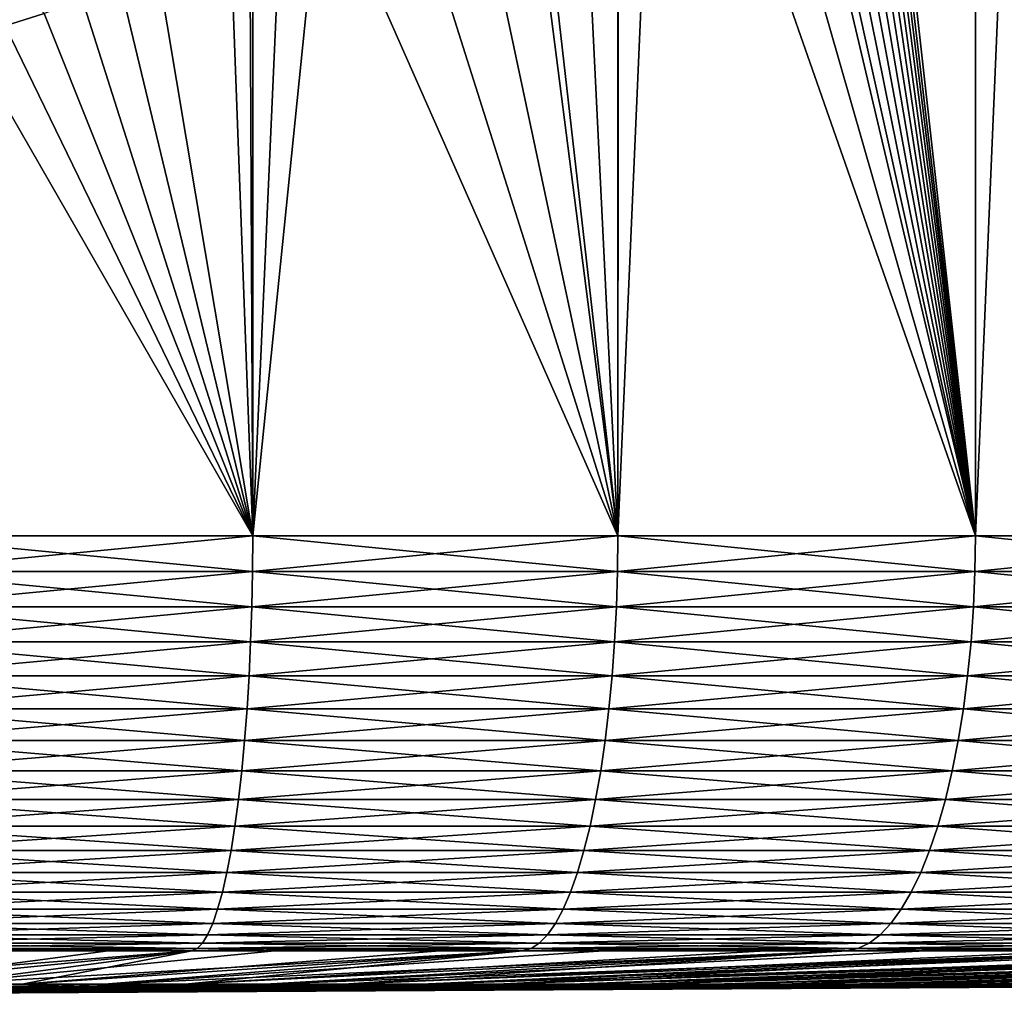
# Model space of a CAD drawing. Extents: x -30 to 30, y -34 to 0.
# Drawn here: x 1.2 to 4, y -34 to -31.2 of the extents above; entities that cross this region are included whole.
import ezdxf

# ---------------------------------------------------------------- set-up
doc = ezdxf.new("R2010")
doc.units = 0
doc.layers.add('L1', color=7, linetype='CONTINUOUS')

msp = doc.modelspace()

# ---------------------------------------------------------------- linework, layer by layer
at = {"layer": 'L1', "color": 7}
for points in [[(0.806356, -32.67191, -12.47396), (0.806356, -9.000001, -12.47396), (1.875693, -9.000001, -12.35847)], [(0.806356, -32.67191, -12.47396), (1.875693, -9.000001, -12.35847), (1.875693, -32.67191, -12.35847)], [(1.875693, -32.67191, -12.35847), (1.875693, -9.000001, -12.35847), (2.931142, -9.000001, -12.15148)], [(1.875693, -32.67191, -12.35847), (2.931142, -9.000001, -12.15148), (2.931142, -32.67191, -12.15148)], [(2.931142, -32.67191, -12.15148), (2.931142, -9.000001, -12.15148), (3.964891, -9.000001, -11.85452)], [(2.931142, -32.67191, -12.15148), (3.964891, -9.000001, -11.85452), (3.964891, -32.67191, -11.85452)], [(3.964891, -32.67191, 11.85452), (3.964891, -9.000001, 11.85452), (3.420608, -27.79646, 12.02287)], [(3.964891, -32.67191, -11.85452), (3.964891, -9.000001, -11.85452), (4.969285, -9.000001, -11.4698)], [(3.964891, -32.67191, -11.85452), (4.969285, -9.000001, -11.4698), (4.969285, -32.67191, -11.4698)], [(4.969285, -32.67191, 11.4698), (4.969285, -9.000001, 11.4698), (3.964891, -9.000001, 11.85452)], [(4.969285, -32.67191, 11.4698), (3.964891, -9.000001, 11.85452), (3.964891, -32.67191, 11.85452)], [(3.964891, -32.67191, 11.85452), (3.420608, -27.79646, 12.02287), (3.415207, -28.00793, 12.02441)], [(3.415207, -28.00793, 12.02441), (3.406799, -28.13437, 12.02679), (3.964891, -32.67191, 11.85452)], [(3.964891, -32.67191, 11.85452), (3.406799, -28.13437, 12.02679), (3.394604, -28.25968, 12.03024)], [(3.964891, -32.67191, 11.85452), (3.394604, -28.25968, 12.03024), (3.37777, -28.39015, 12.03498)], [(3.37777, -28.39015, 12.03498), (3.356754, -28.52, 12.04086), (3.964891, -32.67191, 11.85452)], [(3.964891, -32.67191, 11.85452), (3.356754, -28.52, 12.04086), (3.33152, -28.64924, 12.04786)], [(3.964891, -32.67191, 11.85452), (3.33152, -28.64924, 12.04786), (3.30201, -28.7779, 12.05598)], [(3.30201, -28.7779, 12.05598), (3.268148, -28.90597, 12.06521), (3.964891, -32.67191, 11.85452)], [(3.268148, -28.90597, 12.06521), (3.229832, -29.03344, 12.07552), (3.964891, -32.67191, 11.85452)], [(3.964891, -32.67191, 11.85452), (3.229832, -29.03344, 12.07552), (3.186935, -29.16033, 12.08691)], [(3.964891, -32.67191, 11.85452), (3.186935, -29.16033, 12.08691), (3.155244, -29.24581, 12.09522)], [(3.155244, -29.24581, 12.09522), (3.052218, -29.48849, 12.12163), (3.964891, -32.67191, 11.85452)], [(3.964891, -32.67191, 11.85452), (3.052218, -29.48849, 12.12163), (2.933064, -29.72196, 12.15101)], [(2.931142, -32.67191, 12.15148), (2.93114, -29.72514, 12.15147), (2.797445, -29.94597, 12.18295)], [(2.931142, -32.67191, 12.15148), (2.933064, -29.72196, 12.15101), (2.93114, -29.72514, 12.15147)], [(3.964891, -32.67191, 11.85452), (2.933064, -29.72196, 12.15101), (2.931142, -32.67191, 12.15148)], [(2.797445, -29.94597, 12.18295), (2.644743, -30.16004, 12.21701), (2.931142, -32.67191, 12.15148)], [(2.931142, -32.67191, 12.15148), (2.644743, -30.16004, 12.21701), (2.613833, -30.1994, 12.22366)], [(2.931142, -32.67191, 12.15148), (2.613833, -30.1994, 12.22366), (2.446386, -30.39335, 12.25827)], [(2.446386, -30.39335, 12.25827), (2.266321, -30.57115, 12.29283), (2.931142, -32.67191, 12.15148)], [(2.931142, -32.67191, 12.15148), (2.266321, -30.57115, 12.29283), (2.073566, -30.73254, 12.32681)], [(1.875693, -32.67191, 12.35847), (2.073566, -30.73254, 12.32681), (1.875683, -30.87143, 12.35841)], [(2.931142, -32.67191, 12.15148), (2.073566, -30.73254, 12.32681), (1.875693, -32.67191, 12.35847)], [(1.810546, -30.91257, 12.36818), (1.875693, -32.67191, 12.35847), (1.867818, -30.87695, 12.35966)], [(1.875693, -32.67191, 12.35847), (1.875683, -30.87143, 12.35841), (1.867818, -30.87695, 12.35966)], [(1.810546, -30.91257, 12.36818), (1.600483, -31.02772, 12.39712), (1.875693, -32.67191, 12.35847)], [(1.272907, -31.16305, 12.43502), (1.114927, -31.00597, 12.45881), (1.160272, -31.19814, 12.44603)], [(1.600483, -31.02772, 12.39712), (1.492994, -31.0778, 12.41052), (1.875693, -32.67191, 12.35847)], [(1.875693, -32.67191, 12.35847), (1.492994, -31.0778, 12.41052), (1.383806, -31.12292, 12.42317)], [(1.875693, -32.67191, 12.35847), (1.383806, -31.12292, 12.42317), (1.272907, -31.16305, 12.43502)], [(1.272907, -31.16305, 12.43502), (1.160272, -31.19814, 12.44603), (1.875693, -32.67191, 12.35847)], [(1.875693, -32.67191, 12.35847), (1.160272, -31.19814, 12.44603), (1.045866, -31.22811, 12.45617)], [(1.875693, -32.67191, 12.35847), (1.045866, -31.22811, 12.45617), (0.806356, -32.67191, 12.47396)], [(0.80607, -32.77499, -12.46954), (0.806356, -32.67191, -12.47396), (1.875693, -32.67191, -12.35847)], [(1.875693, -32.67191, -12.35847), (1.875027, -32.77499, -12.35408), (0.80607, -32.77499, -12.46954)], [(0.806356, -32.67191, 12.47396), (0.80607, -32.77499, 12.46954), (1.875027, -32.77499, 12.35408)], [(1.875027, -32.77499, 12.35408), (1.875693, -32.67191, 12.35847), (0.806356, -32.67191, 12.47396)], [(1.875027, -32.77499, -12.35408), (1.875693, -32.67191, -12.35847), (2.931142, -32.67191, -12.15148)], [(2.931142, -32.67191, -12.15148), (2.930102, -32.77499, -12.14717), (1.875027, -32.77499, -12.35408)], [(1.875693, -32.67191, 12.35847), (1.875027, -32.77499, 12.35408), (2.930102, -32.77499, 12.14717)], [(2.930102, -32.77499, 12.14717), (2.931142, -32.67191, 12.15148), (1.875693, -32.67191, 12.35847)], [(2.930102, -32.77499, -12.14717), (2.931142, -32.67191, -12.15148), (3.964891, -32.67191, -11.85452)], [(3.964891, -32.67191, -11.85452), (3.963484, -32.77499, -11.85031), (2.930102, -32.77499, -12.14717)], [(2.931142, -32.67191, 12.15148), (2.930102, -32.77499, 12.14717), (3.963484, -32.77499, 11.85031)], [(3.963484, -32.77499, 11.85031), (3.964891, -32.67191, 11.85452), (2.931142, -32.67191, 12.15148)], [(3.963484, -32.77499, -11.85031), (3.964891, -32.67191, -11.85452), (4.969285, -32.67191, -11.4698)], [(4.969285, -32.67191, -11.4698), (4.967522, -32.77499, -11.46573), (3.963484, -32.77499, -11.85031)], [(3.964891, -32.67191, 11.85452), (3.963484, -32.77499, 11.85031), (4.967522, -32.77499, 11.46573)], [(4.967522, -32.77499, 11.46573), (4.969285, -32.67191, 11.4698), (3.964891, -32.67191, 11.85452)], [(0.80607, -32.77499, -12.46954), (1.875027, -32.77499, -12.35408), (0.805213, -32.87731, -12.45629)], [(1.875027, -32.77499, -12.35408), (1.873035, -32.87731, -12.34096), (0.805213, -32.87731, -12.45629)], [(0.80607, -32.77499, 12.46954), (0.805213, -32.87731, 12.45629), (1.873035, -32.87731, 12.34096)], [(1.875027, -32.77499, 12.35408), (0.80607, -32.77499, 12.46954), (1.873035, -32.87731, 12.34096)], [(1.875027, -32.77499, -12.35408), (2.930102, -32.77499, -12.14717), (1.873035, -32.87731, -12.34096)], [(2.930102, -32.77499, -12.14717), (2.92699, -32.87731, -12.13426), (1.873035, -32.87731, -12.34096)], [(1.875027, -32.77499, 12.35408), (1.873035, -32.87731, 12.34096), (2.92699, -32.87731, 12.13426)], [(2.930102, -32.77499, 12.14717), (1.875027, -32.77499, 12.35408), (2.92699, -32.87731, 12.13426)], [(2.930102, -32.77499, -12.14717), (3.963484, -32.77499, -11.85031), (2.92699, -32.87731, -12.13426)], [(3.963484, -32.77499, -11.85031), (3.959274, -32.87731, -11.83772), (2.92699, -32.87731, -12.13426)], [(2.930102, -32.77499, 12.14717), (2.92699, -32.87731, 12.13426), (3.959274, -32.87731, 11.83772)], [(3.963484, -32.77499, 11.85031), (2.930102, -32.77499, 12.14717), (3.959274, -32.87731, 11.83772)], [(3.963484, -32.77499, -11.85031), (4.967522, -32.77499, -11.46573), (3.959274, -32.87731, -11.83772)], [(4.967522, -32.77499, -11.46573), (4.962245, -32.87731, -11.45355), (3.959274, -32.87731, -11.83772)], [(3.963484, -32.77499, 11.85031), (3.959274, -32.87731, 11.83772), (4.962245, -32.87731, 11.45355)], [(4.967522, -32.77499, 11.46573), (3.963484, -32.77499, 11.85031), (4.962245, -32.87731, 11.45355)], [(0.805213, -32.87731, -12.45629), (1.873035, -32.87731, -12.34096), (0.803793, -32.97811, -12.43432)], [(1.873035, -32.87731, -12.34096), (1.869732, -32.97811, -12.3192), (0.803793, -32.97811, -12.43432)], [(0.805213, -32.87731, 12.45629), (0.803793, -32.97811, 12.43432), (1.869732, -32.97811, 12.3192)], [(1.873035, -32.87731, 12.34096), (0.805213, -32.87731, 12.45629), (1.869732, -32.97811, 12.3192)], [(1.873035, -32.87731, -12.34096), (2.92699, -32.87731, -12.13426), (1.869732, -32.97811, -12.3192)], [(2.92699, -32.87731, -12.13426), (2.921827, -32.97811, -12.11286), (1.869732, -32.97811, -12.3192)], [(1.873035, -32.87731, 12.34096), (1.869732, -32.97811, 12.3192), (2.921827, -32.97811, 12.11286)], [(2.92699, -32.87731, 12.13426), (1.873035, -32.87731, 12.34096), (2.921827, -32.97811, 12.11286)], [(2.92699, -32.87731, -12.13426), (3.959274, -32.87731, -11.83772), (2.921827, -32.97811, -12.11286)], [(3.959274, -32.87731, -11.83772), (3.952291, -32.97811, -11.81685), (2.921827, -32.97811, -12.11286)], [(2.92699, -32.87731, 12.13426), (2.921827, -32.97811, 12.11286), (3.952291, -32.97811, 11.81685)], [(3.959274, -32.87731, 11.83772), (2.92699, -32.87731, 12.13426), (3.952291, -32.97811, 11.81685)], [(3.959274, -32.87731, -11.83772), (4.962245, -32.87731, -11.45355), (3.952291, -32.97811, -11.81685)], [(4.962245, -32.87731, -11.45355), (4.953493, -32.97811, -11.43335), (3.952291, -32.97811, -11.81685)], [(3.959274, -32.87731, 11.83772), (3.952291, -32.97811, 11.81685), (4.953493, -32.97811, 11.43335)], [(4.962245, -32.87731, 11.45355), (3.959274, -32.87731, 11.83772), (4.953493, -32.97811, 11.43335)], [(0.803793, -32.97811, -12.43432), (1.869732, -32.97811, -12.3192), (0.80182, -33.07665, -12.4038)], [(1.869732, -32.97811, -12.3192), (1.865141, -33.07665, -12.28895), (0.80182, -33.07665, -12.4038)], [(0.803793, -32.97811, 12.43432), (0.80182, -33.07665, 12.4038), (1.865141, -33.07665, 12.28895)], [(1.869732, -32.97811, 12.3192), (0.803793, -32.97811, 12.43432), (1.865141, -33.07665, 12.28895)], [(1.869732, -32.97811, -12.3192), (2.921827, -32.97811, -12.11286), (1.865141, -33.07665, -12.28895)], [(2.921827, -32.97811, -12.11286), (2.914654, -33.07665, -12.08312), (1.865141, -33.07665, -12.28895)], [(1.869732, -32.97811, 12.3192), (1.865141, -33.07665, 12.28895), (2.914654, -33.07665, 12.08312)], [(2.921827, -32.97811, 12.11286), (1.869732, -32.97811, 12.3192), (2.914654, -33.07665, 12.08312)], [(2.921827, -32.97811, -12.11286), (3.952291, -32.97811, -11.81685), (2.914654, -33.07665, -12.08312)], [(3.952291, -32.97811, -11.81685), (3.942587, -33.07665, -11.78784), (2.914654, -33.07665, -12.08312)], [(2.921827, -32.97811, 12.11286), (2.914654, -33.07665, 12.08312), (3.942587, -33.07665, 11.78784)], [(3.952291, -32.97811, 11.81685), (2.921827, -32.97811, 12.11286), (3.942587, -33.07665, 11.78784)], [(3.952291, -32.97811, -11.81685), (4.953493, -32.97811, -11.43335), (3.942587, -33.07665, -11.78784)], [(4.953493, -32.97811, -11.43335), (4.941332, -33.07665, -11.40528), (3.942587, -33.07665, -11.78784)], [(3.952291, -32.97811, 11.81685), (3.942587, -33.07665, 11.78784), (4.941332, -33.07665, 11.40528)], [(4.953493, -32.97811, 11.43335), (3.952291, -32.97811, 11.81685), (4.941332, -33.07665, 11.40528)], [(0.80182, -33.07665, -12.4038), (1.865141, -33.07665, -12.28895), (0.799308, -33.17219, -12.36493)], [(1.865141, -33.07665, -12.28895), (1.859298, -33.17219, -12.25045), (0.799308, -33.17219, -12.36493)], [(0.80182, -33.07665, 12.4038), (0.799308, -33.17219, 12.36493), (1.859298, -33.17219, 12.25045)], [(1.865141, -33.07665, 12.28895), (0.80182, -33.07665, 12.4038), (1.859298, -33.17219, 12.25045)], [(1.865141, -33.07665, -12.28895), (2.914654, -33.07665, -12.08312), (1.859298, -33.17219, -12.25045)], [(2.914654, -33.07665, -12.08312), (2.905522, -33.17219, -12.04527), (1.859298, -33.17219, -12.25045)], [(1.865141, -33.07665, 12.28895), (1.859298, -33.17219, 12.25045), (2.905522, -33.17219, 12.04527)], [(2.914654, -33.07665, 12.08312), (1.865141, -33.07665, 12.28895), (2.905522, -33.17219, 12.04527)], [(2.914654, -33.07665, -12.08312), (3.942587, -33.07665, -11.78784), (2.905522, -33.17219, -12.04527)], [(3.942587, -33.07665, -11.78784), (3.930235, -33.17219, -11.7509), (2.905522, -33.17219, -12.04527)], [(2.914654, -33.07665, 12.08312), (2.905522, -33.17219, 12.04527), (3.930235, -33.17219, 11.7509)], [(3.942587, -33.07665, 11.78784), (2.914654, -33.07665, 12.08312), (3.930235, -33.17219, 11.7509)], [(3.942587, -33.07665, -11.78784), (4.941332, -33.07665, -11.40528), (3.930235, -33.17219, -11.7509)], [(4.941332, -33.07665, -11.40528), (4.92585, -33.17219, -11.36954), (3.930235, -33.17219, -11.7509)], [(3.942587, -33.07665, 11.78784), (3.930235, -33.17219, 11.7509), (4.92585, -33.17219, 11.36954)], [(4.941332, -33.07665, 11.40528), (3.942587, -33.07665, 11.78784), (4.92585, -33.17219, 11.36954)], [(0.799308, -33.17219, -12.36493), (1.859298, -33.17219, -12.25045), (0.796275, -33.26404, -12.31802)], [(1.859298, -33.17219, -12.25045), (1.852244, -33.26404, -12.20397), (0.796275, -33.26404, -12.31802)], [(0.799308, -33.17219, 12.36493), (0.796275, -33.26404, 12.31802), (1.852244, -33.26404, 12.20397)], [(1.859298, -33.17219, 12.25045), (0.799308, -33.17219, 12.36493), (1.852244, -33.26404, 12.20397)], [(1.859298, -33.17219, -12.25045), (2.905522, -33.17219, -12.04527), (1.852244, -33.26404, -12.20397)], [(2.905522, -33.17219, -12.04527), (2.8945, -33.26404, -11.99957), (1.852244, -33.26404, -12.20397)], [(1.859298, -33.17219, 12.25045), (1.852244, -33.26404, 12.20397), (2.8945, -33.26404, 11.99957)], [(2.905522, -33.17219, 12.04527), (1.859298, -33.17219, 12.25045), (2.8945, -33.26404, 11.99957)], [(2.905522, -33.17219, -12.04527), (3.930235, -33.17219, -11.7509), (2.8945, -33.26404, -11.99957)], [(3.930235, -33.17219, -11.7509), (3.915325, -33.26404, -11.70632), (2.8945, -33.26404, -11.99957)], [(2.905522, -33.17219, 12.04527), (2.8945, -33.26404, 11.99957), (3.915325, -33.26404, 11.70632)], [(3.930235, -33.17219, 11.7509), (2.905522, -33.17219, 12.04527), (3.915325, -33.26404, 11.70632)], [(3.930235, -33.17219, -11.7509), (4.92585, -33.17219, -11.36954), (3.915325, -33.26404, -11.70632)], [(4.92585, -33.17219, -11.36954), (4.907163, -33.26404, -11.32641), (3.915325, -33.26404, -11.70632)], [(3.930235, -33.17219, 11.7509), (3.915325, -33.26404, 11.70632), (4.907163, -33.26404, 11.32641)], [(4.92585, -33.17219, 11.36954), (3.930235, -33.17219, 11.7509), (4.907163, -33.26404, 11.32641)], [(0.796275, -33.26404, -12.31802), (1.852244, -33.26404, -12.20397), (0.792745, -33.35151, -12.26342)], [(1.852244, -33.26404, -12.20397), (1.844033, -33.35151, -12.14987), (0.792745, -33.35151, -12.26342)], [(0.796275, -33.26404, 12.31802), (0.792745, -33.35151, 12.26342), (1.844033, -33.35151, 12.14987)], [(1.852244, -33.26404, 12.20397), (0.796275, -33.26404, 12.31802), (1.844033, -33.35151, 12.14987)], [(1.852244, -33.26404, -12.20397), (2.8945, -33.26404, -11.99957), (1.844033, -33.35151, -12.14987)], [(2.8945, -33.26404, -11.99957), (2.881668, -33.35151, -11.94637), (1.844033, -33.35151, -12.14987)], [(1.852244, -33.26404, 12.20397), (1.844033, -33.35151, 12.14987), (2.881668, -33.35151, 11.94637)], [(2.8945, -33.26404, 11.99957), (1.852244, -33.26404, 12.20397), (2.881668, -33.35151, 11.94637)], [(2.8945, -33.26404, -11.99957), (3.915325, -33.26404, -11.70632), (2.881668, -33.35151, -11.94637)], [(3.915325, -33.26404, -11.70632), (3.897968, -33.35151, -11.65443), (2.881668, -33.35151, -11.94637)], [(2.8945, -33.26404, 11.99957), (2.881668, -33.35151, 11.94637), (3.897968, -33.35151, 11.65443)], [(3.915325, -33.26404, 11.70632), (2.8945, -33.26404, 11.99957), (3.897968, -33.35151, 11.65443)], [(3.915325, -33.26404, -11.70632), (4.907163, -33.26404, -11.32641), (3.897968, -33.35151, -11.65443)], [(4.907163, -33.26404, -11.32641), (4.885409, -33.35151, -11.2762), (3.897968, -33.35151, -11.65443)], [(3.915325, -33.26404, 11.70632), (3.897968, -33.35151, 11.65443), (4.885409, -33.35151, 11.2762)], [(4.907163, -33.26404, 11.32641), (3.915325, -33.26404, 11.70632), (4.885409, -33.35151, 11.2762)], [(0.792745, -33.35151, -12.26342), (1.844033, -33.35151, -12.14987), (0.788743, -33.43396, -12.20151)], [(1.844033, -33.35151, -12.14987), (1.834724, -33.43396, -12.08854), (0.788743, -33.43396, -12.20151)], [(0.792745, -33.35151, 12.26342), (0.788743, -33.43396, 12.20151), (1.834724, -33.43396, 12.08854)], [(1.844033, -33.35151, 12.14987), (0.792745, -33.35151, 12.26342), (1.834724, -33.43396, 12.08854)], [(1.844033, -33.35151, -12.14987), (2.881668, -33.35151, -11.94637), (1.834724, -33.43396, -12.08854)], [(2.881668, -33.35151, -11.94637), (2.867121, -33.43396, -11.88607), (1.834724, -33.43396, -12.08854)], [(1.844033, -33.35151, 12.14987), (1.834724, -33.43396, 12.08854), (2.867121, -33.43396, 11.88607)], [(2.881668, -33.35151, 11.94637), (1.844033, -33.35151, 12.14987), (2.867121, -33.43396, 11.88607)], [(2.881668, -33.35151, -11.94637), (3.897968, -33.35151, -11.65443), (2.867121, -33.43396, -11.88607)], [(3.897968, -33.35151, -11.65443), (3.878291, -33.43396, -11.5956), (2.867121, -33.43396, -11.88607)], [(2.881668, -33.35151, 11.94637), (2.867121, -33.43396, 11.88607), (3.878291, -33.43396, 11.5956)], [(3.897968, -33.35151, 11.65443), (2.881668, -33.35151, 11.94637), (3.878291, -33.43396, 11.5956)], [(3.897968, -33.35151, -11.65443), (4.885409, -33.35151, -11.2762), (3.878291, -33.43396, -11.5956)], [(4.885409, -33.35151, -11.2762), (4.860747, -33.43396, -11.21928), (3.878291, -33.43396, -11.5956)], [(3.897968, -33.35151, 11.65443), (3.878291, -33.43396, 11.5956), (4.860747, -33.43396, 11.21928)], [(4.885409, -33.35151, 11.2762), (3.897968, -33.35151, 11.65443), (4.860747, -33.43396, 11.21928)], [(0.788743, -33.43396, -12.20151), (1.834724, -33.43396, -12.08854), (0.7843, -33.51077, -12.13277)], [(1.834724, -33.43396, -12.08854), (1.824387, -33.51077, -12.02043), (0.7843, -33.51077, -12.13277)], [(0.788743, -33.43396, 12.20151), (0.7843, -33.51077, 12.13277), (1.824387, -33.51077, 12.02043)], [(1.834724, -33.43396, 12.08854), (0.788743, -33.43396, 12.20151), (1.824387, -33.51077, 12.02043)], [(1.834724, -33.43396, -12.08854), (2.867121, -33.43396, -11.88607), (1.824387, -33.51077, -12.02043)], [(2.867121, -33.43396, -11.88607), (2.850968, -33.51077, -11.8191), (1.824387, -33.51077, -12.02043)], [(1.834724, -33.43396, 12.08854), (1.824387, -33.51077, 12.02043), (2.850968, -33.51077, 11.8191)], [(2.867121, -33.43396, 11.88607), (1.834724, -33.43396, 12.08854), (2.850968, -33.51077, 11.8191)], [(2.867121, -33.43396, -11.88607), (3.878291, -33.43396, -11.5956), (2.850968, -33.51077, -11.8191)], [(3.878291, -33.43396, -11.5956), (3.856441, -33.51077, -11.53027), (2.850968, -33.51077, -11.8191)], [(2.867121, -33.43396, 11.88607), (2.850968, -33.51077, 11.8191), (3.856441, -33.51077, 11.53027)], [(3.878291, -33.43396, 11.5956), (2.867121, -33.43396, 11.88607), (3.856441, -33.51077, 11.53027)], [(3.878291, -33.43396, -11.5956), (4.860747, -33.43396, -11.21928), (3.856441, -33.51077, -11.53027)], [(4.860747, -33.43396, -11.21928), (4.833362, -33.51077, -11.15607), (3.856441, -33.51077, -11.53027)], [(3.878291, -33.43396, 11.5956), (3.856441, -33.51077, 11.53027), (4.833362, -33.51077, 11.15607)], [(4.860747, -33.43396, 11.21928), (3.878291, -33.43396, 11.5956), (4.833362, -33.51077, 11.15607)], [(0.7843, -33.51077, -12.13277), (1.824387, -33.51077, -12.02043), (0.779447, -33.58138, -12.05769)], [(1.824387, -33.51077, -12.02043), (1.813099, -33.58138, -11.94605), (0.779447, -33.58138, -12.05769)], [(0.7843, -33.51077, 12.13277), (0.779447, -33.58138, 12.05769), (1.813099, -33.58138, 11.94605)], [(1.824387, -33.51077, 12.02043), (0.7843, -33.51077, 12.13277), (1.813099, -33.58138, 11.94605)], [(1.824387, -33.51077, -12.02043), (2.850968, -33.51077, -11.8191), (1.813099, -33.58138, -11.94605)], [(2.850968, -33.51077, -11.8191), (2.833327, -33.58138, -11.74597), (1.813099, -33.58138, -11.94605)], [(1.824387, -33.51077, 12.02043), (1.813099, -33.58138, 11.94605), (2.833327, -33.58138, 11.74597)], [(2.850968, -33.51077, 11.8191), (1.824387, -33.51077, 12.02043), (2.833327, -33.58138, 11.74597)], [(2.850968, -33.51077, -11.8191), (3.856441, -33.51077, -11.53027), (2.833327, -33.58138, -11.74597)], [(3.856441, -33.51077, -11.53027), (3.832578, -33.58138, -11.45892), (2.833327, -33.58138, -11.74597)], [(2.850968, -33.51077, 11.8191), (2.833327, -33.58138, 11.74597), (3.832578, -33.58138, 11.45892)], [(3.856441, -33.51077, 11.53027), (2.850968, -33.51077, 11.8191), (3.832578, -33.58138, 11.45892)], [(3.856441, -33.51077, -11.53027), (4.833362, -33.51077, -11.15607), (3.832578, -33.58138, -11.45892)], [(4.833362, -33.51077, -11.15607), (4.803455, -33.58138, -11.08704), (3.832578, -33.58138, -11.45892)], [(3.856441, -33.51077, 11.53027), (3.832578, -33.58138, 11.45892), (4.803455, -33.58138, 11.08704)], [(4.833362, -33.51077, 11.15607), (3.856441, -33.51077, 11.53027), (4.803455, -33.58138, 11.08704)], [(0.779447, -33.58138, -12.05769), (1.813099, -33.58138, -11.94605), (0.77422, -33.64526, -11.97685)], [(1.813099, -33.58138, -11.94605), (1.800941, -33.64526, -11.86595), (0.77422, -33.64526, -11.97685)], [(0.779447, -33.58138, 12.05769), (0.77422, -33.64526, 11.97685), (1.800941, -33.64526, 11.86595)], [(1.813099, -33.58138, 11.94605), (0.779447, -33.58138, 12.05769), (1.800941, -33.64526, 11.86595)], [(1.813099, -33.58138, -11.94605), (2.833327, -33.58138, -11.74597), (1.800941, -33.64526, -11.86595)], [(2.833327, -33.58138, -11.74597), (2.814329, -33.64526, -11.66721), (1.800941, -33.64526, -11.86595)], [(1.813099, -33.58138, 11.94605), (1.800941, -33.64526, 11.86595), (2.814329, -33.64526, 11.66721)], [(2.833327, -33.58138, 11.74597), (1.813099, -33.58138, 11.94605), (2.814329, -33.64526, 11.66721)], [(2.833327, -33.58138, -11.74597), (3.832578, -33.58138, -11.45892), (2.814329, -33.64526, -11.66721)], [(3.832578, -33.58138, -11.45892), (3.80688, -33.64526, -11.38209), (2.814329, -33.64526, -11.66721)], [(2.833327, -33.58138, 11.74597), (2.814329, -33.64526, 11.66721), (3.80688, -33.64526, 11.38209)], [(3.832578, -33.58138, 11.45892), (2.833327, -33.58138, 11.74597), (3.80688, -33.64526, 11.38209)], [(3.832578, -33.58138, -11.45892), (4.803455, -33.58138, -11.08704), (3.80688, -33.64526, -11.38209)], [(4.803455, -33.58138, -11.08704), (4.771247, -33.64526, -11.01269), (3.80688, -33.64526, -11.38209)], [(3.832578, -33.58138, 11.45892), (3.80688, -33.64526, 11.38209), (4.771247, -33.64526, 11.01269)], [(4.803455, -33.58138, 11.08704), (3.832578, -33.58138, 11.45892), (4.771247, -33.64526, 11.01269)], [(0.77422, -33.64526, -11.97685), (1.800941, -33.64526, -11.86595), (0.768659, -33.70195, -11.89082)], [(1.800941, -33.64526, -11.86595), (1.788006, -33.70195, -11.78072), (0.768659, -33.70195, -11.89082)], [(0.77422, -33.64526, 11.97685), (0.768659, -33.70195, 11.89082), (1.788006, -33.70195, 11.78072)], [(1.800941, -33.64526, 11.86595), (0.77422, -33.64526, 11.97685), (1.788006, -33.70195, 11.78072)], [(1.800941, -33.64526, -11.86595), (2.814329, -33.64526, -11.66721), (1.788006, -33.70195, -11.78072)], [(2.814329, -33.64526, -11.66721), (2.794114, -33.70195, -11.58341), (1.788006, -33.70195, -11.78072)], [(1.800941, -33.64526, 11.86595), (1.788006, -33.70195, 11.78072), (2.794114, -33.70195, 11.58341)], [(2.814329, -33.64526, 11.66721), (1.800941, -33.64526, 11.86595), (2.794114, -33.70195, 11.58341)], [(2.814329, -33.64526, -11.66721), (3.80688, -33.64526, -11.38209), (2.794114, -33.70195, -11.58341)], [(3.80688, -33.64526, -11.38209), (3.779536, -33.70195, -11.30033), (2.794114, -33.70195, -11.58341)], [(2.814329, -33.64526, 11.66721), (2.794114, -33.70195, 11.58341), (3.779536, -33.70195, 11.30033)], [(3.80688, -33.64526, 11.38209), (2.814329, -33.64526, 11.66721), (3.779536, -33.70195, 11.30033)], [(3.80688, -33.64526, -11.38209), (4.771247, -33.64526, -11.01269), (3.779536, -33.70195, -11.30033)], [(4.771247, -33.64526, -11.01269), (4.736976, -33.70195, -10.93359), (3.779536, -33.70195, -11.30033)], [(3.80688, -33.64526, 11.38209), (3.779536, -33.70195, 11.30033), (4.736976, -33.70195, 10.93359)], [(4.771247, -33.64526, 11.01269), (3.80688, -33.64526, 11.38209), (4.736976, -33.70195, 10.93359)], [(0.768659, -33.70195, -11.89082), (1.788006, -33.70195, -11.78072), (0.762805, -33.75103, -11.80025)], [(1.788006, -33.70195, -11.78072), (1.774387, -33.75103, -11.69099), (0.762805, -33.75103, -11.80025)], [(0.768659, -33.70195, 11.89082), (0.762805, -33.75103, 11.80025), (1.774387, -33.75103, 11.69099)], [(1.788006, -33.70195, 11.78072), (0.768659, -33.70195, 11.89082), (1.774387, -33.75103, 11.69099)], [(1.788006, -33.70195, -11.78072), (2.794114, -33.70195, -11.58341), (1.774387, -33.75103, -11.69099)], [(2.794114, -33.70195, -11.58341), (2.772833, -33.75103, -11.49518), (1.774387, -33.75103, -11.69099)], [(1.788006, -33.70195, 11.78072), (1.774387, -33.75103, 11.69099), (2.772833, -33.75103, 11.49518)], [(2.794114, -33.70195, 11.58341), (1.788006, -33.70195, 11.78072), (2.772833, -33.75103, 11.49518)], [(2.794114, -33.70195, -11.58341), (3.779536, -33.70195, -11.30033), (2.772833, -33.75103, -11.49518)], [(3.779536, -33.70195, -11.30033), (3.750749, -33.75103, -11.21426), (2.772833, -33.75103, -11.49518)], [(2.794114, -33.70195, 11.58341), (2.772833, -33.75103, 11.49518), (3.750749, -33.75103, 11.21426)], [(3.779536, -33.70195, 11.30033), (2.794114, -33.70195, 11.58341), (3.750749, -33.75103, 11.21426)], [(3.779536, -33.70195, -11.30033), (4.736976, -33.70195, -10.93359), (3.750749, -33.75103, -11.21426)], [(4.736976, -33.70195, -10.93359), (4.700896, -33.75103, -10.85032), (3.750749, -33.75103, -11.21426)], [(3.779536, -33.70195, 11.30033), (3.750749, -33.75103, 11.21426), (4.700896, -33.75103, 10.85032)], [(4.736976, -33.70195, 10.93359), (3.779536, -33.70195, 11.30033), (4.700896, -33.75103, 10.85032)], [(0.762805, -33.75103, -11.80025), (1.774387, -33.75103, -11.69099), (0.7567, -33.79213, -11.70581)], [(1.774387, -33.75103, -11.69099), (1.760186, -33.79213, -11.59743), (0.7567, -33.79213, -11.70581)], [(0.762805, -33.75103, 11.80025), (0.7567, -33.79213, 11.70581), (1.760186, -33.79213, 11.59743)], [(1.774387, -33.75103, 11.69099), (0.762805, -33.75103, 11.80025), (1.760186, -33.79213, 11.59743)], [(1.774387, -33.75103, -11.69099), (2.772833, -33.75103, -11.49518), (1.760186, -33.79213, -11.59743)], [(2.772833, -33.75103, -11.49518), (2.750641, -33.79213, -11.40318), (1.760186, -33.79213, -11.59743)], [(1.774387, -33.75103, 11.69099), (1.760186, -33.79213, 11.59743), (2.750641, -33.79213, 11.40318)], [(2.772833, -33.75103, 11.49518), (1.774387, -33.75103, 11.69099), (2.750641, -33.79213, 11.40318)], [(2.772833, -33.75103, -11.49518), (3.750749, -33.75103, -11.21426), (2.750641, -33.79213, -11.40318)], [(3.750749, -33.75103, -11.21426), (3.720731, -33.79213, -11.12451), (2.750641, -33.79213, -11.40318)], [(2.772833, -33.75103, 11.49518), (2.750641, -33.79213, 11.40318), (3.720731, -33.79213, 11.12451)], [(3.750749, -33.75103, 11.21426), (2.772833, -33.75103, 11.49518), (3.720731, -33.79213, 11.12451)], [(3.750749, -33.75103, -11.21426), (4.700896, -33.75103, -10.85032), (3.720731, -33.79213, -11.12451)], [(4.700896, -33.75103, -10.85032), (4.663273, -33.79213, -10.76348), (3.720731, -33.79213, -11.12451)], [(3.750749, -33.75103, 11.21426), (3.720731, -33.79213, 11.12451), (4.663273, -33.79213, 10.76348)], [(4.700896, -33.75103, 10.85032), (3.750749, -33.75103, 11.21426), (4.663273, -33.79213, 10.76348)], [(0.7567, -33.79213, -11.70581), (1.760186, -33.79213, -11.59743), (0.75039, -33.82495, -11.6082)], [(1.760186, -33.79213, -11.59743), (1.745508, -33.82495, -11.50072), (0.75039, -33.82495, -11.6082)], [(0.7567, -33.79213, 11.70581), (0.75039, -33.82495, 11.6082), (1.745508, -33.82495, 11.50072)], [(1.760186, -33.79213, 11.59743), (0.7567, -33.79213, 11.70581), (1.745508, -33.82495, 11.50072)], [(1.760186, -33.79213, -11.59743), (2.750641, -33.79213, -11.40318), (1.745508, -33.82495, -11.50072)], [(2.750641, -33.79213, -11.40318), (2.727703, -33.82495, -11.30809), (1.745508, -33.82495, -11.50072)], [(1.760186, -33.79213, 11.59743), (1.745508, -33.82495, 11.50072), (2.727703, -33.82495, 11.30809)], [(2.750641, -33.79213, 11.40318), (1.760186, -33.79213, 11.59743), (2.727703, -33.82495, 11.30809)], [(2.750641, -33.79213, -11.40318), (3.720731, -33.79213, -11.12451), (2.727703, -33.82495, -11.30809)], [(3.720731, -33.79213, -11.12451), (3.689704, -33.82495, -11.03174), (2.727703, -33.82495, -11.30809)], [(2.750641, -33.79213, 11.40318), (2.727703, -33.82495, 11.30809), (3.689704, -33.82495, 11.03174)], [(3.720731, -33.79213, 11.12451), (2.750641, -33.79213, 11.40318), (3.689704, -33.82495, 11.03174)], [(3.720731, -33.79213, -11.12451), (4.663273, -33.79213, -10.76348), (3.689704, -33.82495, -11.03174)], [(4.663273, -33.79213, -10.76348), (4.624386, -33.82495, -10.67372), (3.689704, -33.82495, -11.03174)], [(3.720731, -33.79213, 11.12451), (3.689704, -33.82495, 11.03174), (4.624386, -33.82495, 10.67372)], [(4.663273, -33.79213, 10.76348), (3.720731, -33.79213, 11.12451), (4.624386, -33.82495, 10.67372)], [(0.75039, -33.82495, -11.6082), (1.745508, -33.82495, -11.50072), (0.743921, -33.84924, -11.50813)], [(1.745508, -33.82495, -11.50072), (1.730461, -33.84924, -11.40158), (0.743921, -33.84924, -11.50813)], [(0.75039, -33.82495, 11.6082), (0.743921, -33.84924, 11.50813), (1.730461, -33.84924, 11.40158)], [(1.745508, -33.82495, 11.50072), (0.75039, -33.82495, 11.6082), (1.730461, -33.84924, 11.40158)], [(1.745508, -33.82495, -11.50072), (2.727703, -33.82495, -11.30809), (1.730461, -33.84924, -11.40158)], [(2.727703, -33.82495, -11.30809), (2.704189, -33.84924, -11.21061), (1.730461, -33.84924, -11.40158)], [(1.745508, -33.82495, 11.50072), (1.730461, -33.84924, 11.40158), (2.704189, -33.84924, 11.21061)], [(2.727703, -33.82495, 11.30809), (1.745508, -33.82495, 11.50072), (2.704189, -33.84924, 11.21061)], [(2.727703, -33.82495, -11.30809), (3.689704, -33.82495, -11.03174), (2.704189, -33.84924, -11.21061)], [(3.689704, -33.82495, -11.03174), (3.657897, -33.84924, -10.93665), (2.704189, -33.84924, -11.21061)], [(2.727703, -33.82495, 11.30809), (2.704189, -33.84924, 11.21061), (3.657897, -33.84924, 10.93665)], [(3.689704, -33.82495, 11.03174), (2.727703, -33.82495, 11.30809), (3.657897, -33.84924, 10.93665)], [(3.689704, -33.82495, -11.03174), (4.624386, -33.82495, -10.67372), (3.657897, -33.84924, -10.93665)], [(4.624386, -33.82495, -10.67372), (4.584522, -33.84924, -10.58171), (3.657897, -33.84924, -10.93665)], [(3.689704, -33.82495, 11.03174), (3.657897, -33.84924, 10.93665), (4.584522, -33.84924, 10.58171)], [(4.624386, -33.82495, 10.67372), (3.689704, -33.82495, 11.03174), (4.584522, -33.84924, 10.58171)], [(0.972896, -33.8716, 11.27745), (0.486902, -33.9679, 5.642998), (1.699708, -33.8716, 11.19895)], [(1.699708, -33.8716, 11.19895), (0.486902, -33.9679, 5.642998), (0.970198, -33.9679, 5.580252)], [(0.7307, -33.8716, -11.30361), (1.457512, -33.8716, -11.22511), (0.729225, -33.9679, -5.616825)], [(1.457512, -33.8716, -11.22511), (1.699708, -33.8716, -11.19895), (0.729225, -33.9679, -5.616825)], [(0.729225, -33.9679, -5.616825), (1.699708, -33.8716, -11.19895), (1.209375, -33.9679, -5.533345)], [(0.737342, -33.86483, -11.40635), (1.457512, -33.8716, -11.22511), (0.7307, -33.8716, -11.30361)], [(0.743921, -33.84924, -11.50813), (1.730461, -33.84924, -11.40158), (0.737342, -33.86483, -11.40635)], [(1.730461, -33.84924, -11.40158), (1.715157, -33.86483, -11.30074), (0.737342, -33.86483, -11.40635)], [(0.743921, -33.84924, 11.50813), (0.737342, -33.86483, 11.40635), (1.715157, -33.86483, 11.30074)], [(0.737342, -33.86483, -11.40635), (1.715157, -33.86483, -11.30074), (1.457512, -33.8716, -11.22511)], [(1.715157, -33.86483, 11.30074), (0.737342, -33.86483, 11.40635), (0.972896, -33.8716, 11.27745)], [(1.730461, -33.84924, 11.40158), (0.743921, -33.84924, 11.50813), (1.715157, -33.86483, 11.30074)], [(1.699708, -33.8716, 11.19895), (0.970198, -33.9679, 5.580252), (1.938758, -33.8716, 11.15207)], [(1.938758, -33.8716, 11.15207), (0.970198, -33.9679, 5.580252), (2.656131, -33.8716, 11.01138)], [(1.446312, -33.9679, 5.476192), (2.656131, -33.8716, 11.01138), (0.970198, -33.9679, 5.580252)], [(1.715157, -33.86483, 11.30074), (0.972896, -33.8716, 11.27745), (1.699708, -33.8716, 11.19895)], [(2.656131, -33.8716, -11.01138), (1.680571, -33.9679, -5.408898), (1.209375, -33.9679, -5.533345)], [(2.656131, -33.8716, -11.01138), (1.209375, -33.9679, -5.533345), (2.417081, -33.8716, -11.05826)], [(2.417081, -33.8716, -11.05826), (1.209375, -33.9679, -5.533345), (1.699708, -33.8716, -11.19895)], [(2.890267, -33.8716, 10.94412), (1.446312, -33.9679, 5.476192), (3.59289, -33.8716, 10.74228)], [(3.59289, -33.8716, 10.74228), (1.446312, -33.9679, 5.476192), (1.911718, -33.9679, 5.331588)], [(2.890267, -33.8716, 10.94412), (2.656131, -33.8716, 11.01138), (1.446312, -33.9679, 5.476192)], [(1.715157, -33.86483, -11.30074), (1.699708, -33.8716, -11.19895), (1.457512, -33.8716, -11.22511)], [(3.358754, -33.8716, -10.80954), (1.680571, -33.9679, -5.408898), (2.656131, -33.8716, -11.01138)], [(3.358754, -33.8716, -10.80954), (3.59289, -33.8716, -10.74228), (1.680571, -33.9679, -5.408898)], [(1.680571, -33.9679, -5.408898), (3.59289, -33.8716, -10.74228), (2.139325, -33.9679, -5.244405)], [(1.715157, -33.86483, -11.30074), (2.417081, -33.8716, -11.05826), (1.699708, -33.8716, -11.19895)], [(1.715157, -33.86483, 11.30074), (1.699708, -33.8716, 11.19895), (1.938758, -33.8716, 11.15207)], [(1.730461, -33.84924, -11.40158), (2.704189, -33.84924, -11.21061), (1.715157, -33.86483, -11.30074)], [(2.704189, -33.84924, -11.21061), (2.680273, -33.86483, -11.11146), (1.715157, -33.86483, -11.30074)], [(1.730461, -33.84924, 11.40158), (1.715157, -33.86483, 11.30074), (2.680273, -33.86483, 11.11146)], [(1.715157, -33.86483, -11.30074), (2.680273, -33.86483, -11.11146), (2.417081, -33.8716, -11.05826)], [(2.680273, -33.86483, 11.11146), (1.715157, -33.86483, 11.30074), (1.938758, -33.8716, 11.15207)], [(2.704189, -33.84924, 11.21061), (1.730461, -33.84924, 11.40158), (2.680273, -33.86483, 11.11146)], [(2.36297, -33.9679, 5.147511), (4.503048, -33.8716, 10.39365), (1.911718, -33.9679, 5.331588)], [(3.59289, -33.8716, 10.74228), (1.911718, -33.9679, 5.331588), (3.820376, -33.8716, 10.65515)], [(3.820376, -33.8716, 10.65515), (1.911718, -33.9679, 5.331588), (4.503048, -33.8716, 10.39365)], [(2.680273, -33.86483, 11.11146), (1.938758, -33.8716, 11.15207), (2.656131, -33.8716, 11.01138)], [(3.59289, -33.8716, -10.74228), (4.275561, -33.8716, -10.48079), (2.139325, -33.9679, -5.244405)], [(4.275561, -33.8716, -10.48079), (4.503048, -33.8716, -10.39365), (2.139325, -33.9679, -5.244405)], [(2.139325, -33.9679, -5.244405), (4.503048, -33.8716, -10.39365), (2.582239, -33.9679, -5.041085)], [(5.379866, -33.8716, 9.968076), (4.722202, -33.8716, 10.28728), (2.36297, -33.9679, 5.147511)], [(4.722202, -33.8716, 10.28728), (4.503048, -33.8716, 10.39365), (2.36297, -33.9679, 5.147511)], [(2.796727, -33.9679, 4.925324), (5.379866, -33.8716, 9.968076), (2.36297, -33.9679, 5.147511)], [(2.680273, -33.86483, -11.11146), (2.656131, -33.8716, -11.01138), (2.417081, -33.8716, -11.05826)], [(5.379866, -33.8716, -9.968076), (3.006036, -33.9679, -4.800442), (2.582239, -33.9679, -5.041085)], [(5.379866, -33.8716, -9.968076), (2.582239, -33.9679, -5.041085), (5.160713, -33.8716, -10.07445)], [(5.160713, -33.8716, -10.07445), (2.582239, -33.9679, -5.041085), (4.503048, -33.8716, -10.39365)], [(2.680273, -33.86483, -11.11146), (3.358754, -33.8716, -10.80954), (2.656131, -33.8716, -11.01138)], [(2.680273, -33.86483, 11.11146), (2.656131, -33.8716, 11.01138), (2.890267, -33.8716, 10.94412)], [(2.704189, -33.84924, -11.21061), (3.657897, -33.84924, -10.93665), (2.680273, -33.86483, -11.11146)], [(3.657897, -33.84924, -10.93665), (3.625546, -33.86483, -10.83992), (2.680273, -33.86483, -11.11146)], [(2.704189, -33.84924, 11.21061), (2.680273, -33.86483, 11.11146), (3.625546, -33.86483, 10.83992)], [(2.680273, -33.86483, -11.11146), (3.625546, -33.86483, -10.83992), (3.358754, -33.8716, -10.80954)], [(3.625546, -33.86483, 10.83992), (2.680273, -33.86483, 11.11146), (2.890267, -33.8716, 10.94412)], [(3.657897, -33.84924, 10.93665), (2.704189, -33.84924, 11.21061), (3.625546, -33.86483, 10.83992)], [(5.589065, -33.8716, 9.84326), (2.796727, -33.9679, 4.925324), (6.216855, -33.8716, 9.468696)], [(6.216855, -33.8716, 9.468696), (2.796727, -33.9679, 4.925324), (3.209779, -33.9679, 4.666671)], [(5.589065, -33.8716, 9.84326), (5.379866, -33.8716, 9.968076), (2.796727, -33.9679, 4.925324)], [(3.625546, -33.86483, 10.83992), (2.890267, -33.8716, 10.94412), (3.59289, -33.8716, 10.74228)], [(6.007656, -33.8716, -9.593512), (3.006036, -33.9679, -4.800442), (5.379866, -33.8716, -9.968076)], [(6.007656, -33.8716, -9.593512), (6.216855, -33.8716, -9.468696), (3.006036, -33.9679, -4.800442)], [(3.006036, -33.9679, -4.800442), (6.216855, -33.8716, -9.468696), (3.407578, -33.9679, -4.524258)], [(3.599066, -33.9679, 4.373468), (7.007816, -33.8716, 8.899215), (3.209779, -33.9679, 4.666671)], [(6.216855, -33.8716, 9.468696), (3.209779, -33.9679, 4.666671), (6.414549, -33.8716, 9.326359)], [(6.414549, -33.8716, 9.326359), (3.209779, -33.9679, 4.666671), (7.007816, -33.8716, 8.899215)], [(3.625546, -33.86483, -10.83992), (3.59289, -33.8716, -10.74228), (3.358754, -33.8716, -10.80954)], [(6.216855, -33.8716, -9.468696), (6.810121, -33.8716, -9.041552), (3.407578, -33.9679, -4.524258)], [(6.810121, -33.8716, -9.041552), (7.007816, -33.8716, -8.899215), (3.407578, -33.9679, -4.524258)], [(3.407578, -33.9679, -4.524258), (7.007816, -33.8716, -8.899215), (3.78389, -33.9679, -4.214578)], [(3.625546, -33.86483, -10.83992), (4.275561, -33.8716, -10.48079), (3.59289, -33.8716, -10.74228)], [(3.625546, -33.86483, 10.83992), (3.59289, -33.8716, 10.74228), (3.820376, -33.8716, 10.65515)], [(7.746893, -33.8716, 8.263846), (7.192542, -33.8716, 8.740409), (3.599066, -33.9679, 4.373468)], [(7.192542, -33.8716, 8.740409), (7.007816, -33.8716, 8.899215), (3.599066, -33.9679, 4.373468)], [(3.961707, -33.9679, 4.047885), (7.746893, -33.8716, 8.263846), (3.599066, -33.9679, 4.373468)], [(3.657897, -33.84924, -10.93665), (4.584522, -33.84924, -10.58171), (3.625546, -33.86483, -10.83992)], [(4.584522, -33.84924, -10.58171), (4.543976, -33.86483, -10.48812), (3.625546, -33.86483, -10.83992)], [(3.657897, -33.84924, 10.93665), (3.625546, -33.86483, 10.83992), (4.543976, -33.86483, 10.48812)], [(3.625546, -33.86483, -10.83992), (4.543976, -33.86483, -10.48812), (4.275561, -33.8716, -10.48079)], [(4.543976, -33.86483, 10.48812), (3.625546, -33.86483, 10.83992), (3.820376, -33.8716, 10.65515)], [(4.584522, -33.84924, 10.58171), (3.657897, -33.84924, 10.93665), (4.543976, -33.86483, 10.48812)], [(7.746893, -33.8716, -8.263846), (4.132188, -33.9679, -3.873695), (3.78389, -33.9679, -4.214578)], [(7.746893, -33.8716, -8.263846), (3.78389, -33.9679, -4.214578), (7.562167, -33.8716, -8.422651)], [(7.562167, -33.8716, -8.422651), (3.78389, -33.9679, -4.214578), (7.007816, -33.8716, -8.899215)], [(4.543976, -33.86483, 10.48812), (3.820376, -33.8716, 10.65515), (4.503048, -33.8716, 10.39365)], [(7.917284, -33.8716, 8.089748), (3.961707, -33.9679, 4.047885), (8.428616, -33.8716, 7.567294)], [(8.428616, -33.8716, 7.567294), (3.961707, -33.9679, 4.047885), (4.295017, -33.9679, 3.692333)], [(7.917284, -33.8716, 8.089748), (7.746893, -33.8716, 8.263846), (3.961707, -33.9679, 4.047885)], [(1.911718, -33.9679, 5.331588), (1.446312, -33.9679, 5.476192), (0, -34)], [(3.209779, -33.9679, 4.666671), (2.796727, -33.9679, 4.925324), (0, -34)], [(4.295017, -33.9679, 3.692333), (3.961707, -33.9679, 4.047885), (0, -34)], [(5.095478, -33.9679, 2.473177), (4.864009, -33.9679, 2.902054), (0, -34)], [(5.558085, -33.9679, 1.090039), (5.443805, -33.9679, 1.563804), (0, -34)], [(5.652167, -33.9679, -0.365374), (5.662654, -33.9679, 0.121866), (0, -34)], [(5.371486, -33.9679, -1.79656), (5.506043, -33.9679, -1.328151), (0, -34)], [(4.734653, -33.9679, -3.108627), (4.984358, -33.9679, -2.690106), (0, -34)], [(3.78389, -33.9679, -4.214578), (4.132188, -33.9679, -3.873695), (0, -34)], [(2.582239, -33.9679, -5.041085), (3.006036, -33.9679, -4.800442), (0, -34)], [(1.209375, -33.9679, -5.533345), (1.680571, -33.9679, -5.408898), (0, -34)], [(0.729225, -33.9679, -5.616825), (1.209375, -33.9679, -5.533345), (0, -34)], [(2.139325, -33.9679, -5.244405), (2.582239, -33.9679, -5.041085), (0, -34)], [(1.680571, -33.9679, -5.408898), (2.139325, -33.9679, -5.244405), (0, -34)], [(3.407578, -33.9679, -4.524258), (3.78389, -33.9679, -4.214578), (0, -34)], [(3.006036, -33.9679, -4.800442), (3.407578, -33.9679, -4.524258), (0, -34)], [(4.449893, -33.9679, -3.504133), (4.734653, -33.9679, -3.108627), (0, -34)], [(4.132188, -33.9679, -3.873695), (4.449893, -33.9679, -3.504133), (0, -34)], [(5.197161, -33.9679, -2.251668), (5.371486, -33.9679, -1.79656), (0, -34)], [(4.984358, -33.9679, -2.690106), (5.197161, -33.9679, -2.251668), (0, -34)], [(5.599835, -33.9679, -0.849909), (5.652167, -33.9679, -0.365374), (0, -34)], [(5.506043, -33.9679, -1.328151), (5.599835, -33.9679, -0.849909), (0, -34)], [(5.631215, -33.9679, 0.608204), (5.558085, -33.9679, 1.090039), (0, -34)], [(5.662654, -33.9679, 0.121866), (5.631215, -33.9679, 0.608204), (0, -34)], [(5.289221, -33.9679, 2.02599), (5.095478, -33.9679, 2.473177), (0, -34)], [(5.443805, -33.9679, 1.563804), (5.289221, -33.9679, 2.02599), (0, -34)], [(4.596529, -33.9679, 3.309444), (4.295017, -33.9679, 3.692333), (0, -34)], [(4.864009, -33.9679, 2.902054), (4.596529, -33.9679, 3.309444), (0, -34)], [(3.599066, -33.9679, 4.373468), (3.209779, -33.9679, 4.666671), (0, -34)], [(3.961707, -33.9679, 4.047885), (3.599066, -33.9679, 4.373468), (0, -34)], [(2.36297, -33.9679, 5.147511), (1.911718, -33.9679, 5.331588), (0, -34)], [(2.796727, -33.9679, 4.925324), (2.36297, -33.9679, 5.147511), (0, -34)], [(1.446312, -33.9679, 5.476192), (0.970198, -33.9679, 5.580252), (0, -34)]]:
    msp.add_3dface(points, dxfattribs=at)

doc.saveas('drawing.dxf')
